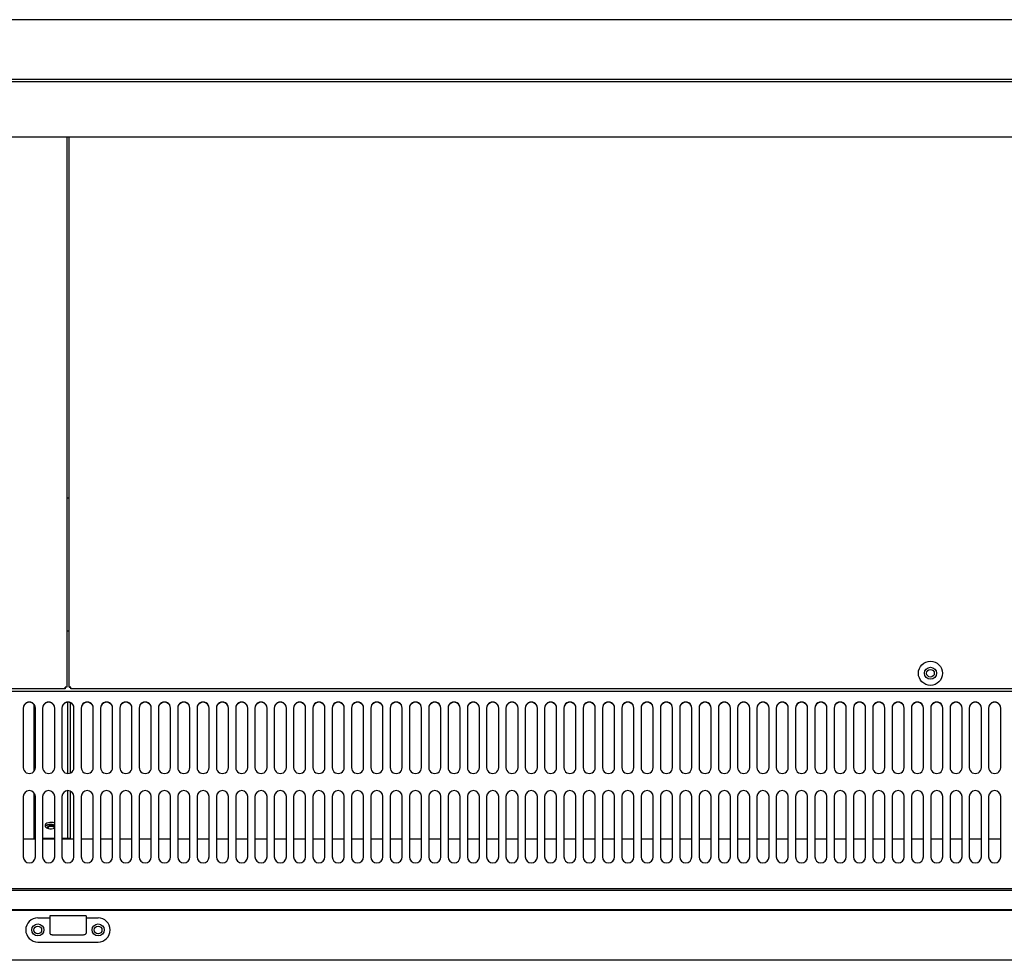
# Model space of a CAD drawing. Units: millimetres. Extents: x 0 to 4890, y 0 to 3124.
# Drawn here: x 2497 to 2905, y 1950 to 2340 of the extents above; entities that cross this region are included whole.
import ezdxf

# ---------------------------------------------------------------- set-up
doc = ezdxf.new("R2010")
doc.units = ezdxf.units.MM
for name, color, linetype in [('Default', 7, 'Continuous'), ('TOM-60L-UF-깔판', 7, 'Continuous'), ('TOM-60L-UF-발포커버', 7, 'Continuous'), ('TOM-60L-UF-유리선반-', 7, 'Continuous'), ('TOM-60L-UF-유리스톱퍼', 7, 'Continuous'), ('TOM-60L-UF-전면몰딩', 7, 'Continuous'), ('TOM-60L-UF-전면외장상', 7, 'Continuous'), ('TOM-60L-UF-쿨러팬커버', 7, 'Continuous'), ('TOM-60L-UF-흡입망', 7, 'Continuous'), ('TOM-60L-UFD-발포하부', 7, 'Continuous'), ('TOM-60L-UFD-상부커버', 7, 'Continuous'), ('TOM-L-UF-흡입망브라켓', 7, 'Continuous'), ('나이트커버고정고리', 7, 'Continuous')]:
    doc.layers.add(name, color=color, linetype=linetype)

# ---------------------------------------------------------------- blocks, each defined once
blk = doc.blocks.new('SE3')
at = {"layer": 'TOM-60L-UF-깔판', "color": 7, "linetype": 'Continuous'}
for p, q in [((-2425.56, 2489.77), (-2425.56, 2261.92)), ((-2424.56, 2261.92), (-2424.56, 2489.77)), ((-2426.26, 2261.22), (-3138.65, 2261.22)), ((-2425.56, 2261.92), (-2426.26, 2261.92)), ((-2426.26, 2261.22), (-2426.26, 2261.92)), ((-2424.56, 2261.92), (-2423.86, 2261.92)), ((-2423.86, 2261.22), (-2423.86, 2261.92)), ((-1711.47, 2261.22), (-2423.86, 2261.22))]:
    blk.add_line(p, q, dxfattribs=at)
for radius in [5, 2.5]:
    blk.add_circle((-2067.66, 2267.72), radius, dxfattribs=at)
for centre, start, end in [((-2426.27, 2226.77), 88.8426, 89.9999), ((-2391.12, 2261.93), 180.0001, 181.1574), ((-2423.85, 2226.77), 90.0001, 91.1574), ((-2459, 2261.93), 358.8426, 359.9999)]:
    blk.add_arc(centre, 35.15, start, end, dxfattribs=at)
for points in [[(-2426.27, 2261.93), (-2426.27, 2261.93), (-2426.27, 2261.93), (-2426.26, 2261.93), (-2426.26, 2261.92), (-2426.26, 2261.92), (-2426.26, 2261.92), (-2426.26, 2261.92), (-2426.26, 2261.92), (-2426.26, 2261.92)], [(-2426.26, 2261.92), (-2426.26, 2261.92), (-2426.26, 2261.92), (-2426.27, 2261.92), (-2426.27, 2261.92), (-2426.27, 2261.92), (-2426.27, 2261.92), (-2426.27, 2261.93), (-2426.27, 2261.93), (-2426.27, 2261.93)], [(-2423.85, 2261.93), (-2423.85, 2261.93), (-2423.85, 2261.93), (-2423.85, 2261.92), (-2423.85, 2261.92), (-2423.85, 2261.92), (-2423.85, 2261.92), (-2423.86, 2261.92), (-2423.86, 2261.92), (-2423.86, 2261.92)], [(-2423.86, 2261.92), (-2423.86, 2261.92), (-2423.86, 2261.92), (-2423.86, 2261.92), (-2423.86, 2261.92), (-2423.86, 2261.92), (-2423.85, 2261.93), (-2423.85, 2261.93), (-2423.85, 2261.93), (-2423.85, 2261.93)]]:
    blk.add_open_spline(points, degree=3, knots=[0, 0, 0, 0, 0.25, 0.25, 0.5, 0.5, 0.75, 0.75, 1, 1, 1, 1], dxfattribs=at)
at = {"layer": 'TOM-60L-UF-발포커버', "color": 7, "linetype": 'Continuous'}
for p, q in [((-2438.56, 2198.98), (-2443.56, 2198.98)), ((-2430.56, 2198.98), (-2435.56, 2198.98)), ((-2422.56, 2198.98), (-2427.56, 2198.98)), ((-2414.56, 2198.98), (-2419.56, 2198.98)), ((-2406.56, 2198.98), (-2411.56, 2198.98)), ((-2398.56, 2198.98), (-2403.56, 2198.98)), ((-2390.56, 2198.98), (-2395.56, 2198.98)), ((-2382.56, 2198.98), (-2387.56, 2198.98)), ((-2374.56, 2198.98), (-2379.56, 2198.98)), ((-2366.56, 2198.98), (-2371.56, 2198.98)), ((-2358.56, 2198.98), (-2363.56, 2198.98)), ((-2350.56, 2198.98), (-2355.56, 2198.98)), ((-2342.56, 2198.98), (-2347.56, 2198.98)), ((-2334.56, 2198.98), (-2339.56, 2198.98)), ((-2326.56, 2198.98), (-2331.56, 2198.98)), ((-2318.56, 2198.98), (-2323.56, 2198.98)), ((-2310.56, 2198.98), (-2315.56, 2198.98)), ((-2302.56, 2198.98), (-2307.56, 2198.98)), ((-2294.56, 2198.98), (-2299.56, 2198.98)), ((-2286.56, 2198.98), (-2291.56, 2198.98)), ((-2278.56, 2198.98), (-2283.56, 2198.98)), ((-2270.56, 2198.98), (-2275.56, 2198.98)), ((-2262.56, 2198.98), (-2267.56, 2198.98)), ((-2254.56, 2198.98), (-2259.56, 2198.98)), ((-2246.56, 2198.98), (-2251.56, 2198.98)), ((-2238.56, 2198.98), (-2243.56, 2198.98)), ((-2230.56, 2198.98), (-2235.56, 2198.98)), ((-2222.56, 2198.98), (-2227.56, 2198.98)), ((-2214.56, 2198.98), (-2219.56, 2198.98)), ((-2206.56, 2198.98), (-2211.56, 2198.98)), ((-2198.56, 2198.98), (-2203.56, 2198.98)), ((-2190.56, 2198.98), (-2195.56, 2198.98)), ((-2182.56, 2198.98), (-2187.56, 2198.98)), ((-2174.56, 2198.98), (-2179.56, 2198.98)), ((-2166.56, 2198.98), (-2171.56, 2198.98)), ((-2158.56, 2198.98), (-2163.56, 2198.98)), ((-2150.56, 2198.98), (-2155.56, 2198.98)), ((-2142.56, 2198.98), (-2147.56, 2198.98)), ((-2134.56, 2198.98), (-2139.56, 2198.98)), ((-2126.56, 2198.98), (-2131.56, 2198.98)), ((-2118.56, 2198.98), (-2123.56, 2198.98)), ((-2110.56, 2198.98), (-2115.56, 2198.98)), ((-2102.56, 2198.98), (-2107.56, 2198.98)), ((-2094.56, 2198.98), (-2099.56, 2198.98)), ((-2086.56, 2198.98), (-2091.56, 2198.98)), ((-2078.56, 2198.98), (-2083.56, 2198.98)), ((-2070.56, 2198.98), (-2075.56, 2198.98)), ((-2062.56, 2198.98), (-2067.56, 2198.98)), ((-2054.56, 2198.98), (-2059.56, 2198.98)), ((-2046.56, 2198.98), (-2051.56, 2198.98)), ((-2038.56, 2198.98), (-2043.56, 2198.98))]:
    blk.add_line(p, q, dxfattribs=at)
at = {"layer": 'TOM-60L-UF-유리선반-', "color": 7, "linetype": 'Continuous'}
for p, q in [((-1718.16, 2513.77), (-3131.36, 2513.77)), ((-1719.17, 2512.77), (-3130.35, 2512.77)), ((-1719.17, 2489.77), (-3130.35, 2489.77))]:
    blk.add_line(p, q, dxfattribs=at)
at = {"layer": 'TOM-60L-UF-유리스톱퍼', "color": 7, "linetype": 'Continuous'}
for p, q in [((-3139.36, 2177.88), (-1710.76, 2177.88)), ((-3139.36, 2169.88), (-1710.76, 2169.88))]:
    blk.add_line(p, q, dxfattribs=at)
at = {"layer": 'TOM-60L-UF-전면몰딩', "color": 7, "linetype": 'Continuous'}
for p, q in [((-1709.17, 2169.38), (-3140.95, 2169.38)), ((-1709.17, 2148.8), (-3140.95, 2148.8))]:
    blk.add_line(p, q, dxfattribs=at)
for centre in [(-2437.56, 2161.38), (-2412.56, 2161.38)]:
    blk.add_circle(centre, 1.6, dxfattribs=at)
at = {"layer": 'TOM-60L-UF-전면외장상', "color": 7, "linetype": 'Continuous'}
for p, q in [((-2437.39, 2159.79), (-2437.73, 2159.79)), ((-2412.39, 2159.79), (-2412.73, 2159.79))]:
    blk.add_line(p, q, dxfattribs=at)
at = {"layer": 'TOM-60L-UF-쿨러팬커버', "color": 7, "linetype": 'Continuous'}
blk.add_line((-2425.56, 2340.4), (-2424.56, 2340.4), dxfattribs=at)
at = {"layer": 'TOM-60L-UF-흡입망', "color": 7, "linetype": 'Continuous'}
for p, q in [((-2424.56, 2285.22), (-2425.56, 2285.22)), ((-1709.76, 2260.22), (-3140.36, 2260.22)), ((-2443.56, 2253.34), (-2443.56, 2228.65)), ((-2438.56, 2228.65), (-2438.56, 2253.34)), ((-2435.56, 2253.34), (-2435.56, 2228.65)), ((-2430.56, 2228.65), (-2430.56, 2253.34)), ((-2427.56, 2253.34), (-2427.56, 2228.65)), ((-2422.56, 2228.65), (-2422.56, 2253.34)), ((-2419.56, 2253.34), (-2419.56, 2228.65)), ((-2414.56, 2228.65), (-2414.56, 2253.34)), ((-2411.56, 2253.34), (-2411.56, 2228.65)), ((-2406.56, 2228.65), (-2406.56, 2253.34)), ((-2403.56, 2253.34), (-2403.56, 2228.65)), ((-2398.56, 2228.65), (-2398.56, 2253.34)), ((-2395.56, 2253.34), (-2395.56, 2228.65)), ((-2390.56, 2228.65), (-2390.56, 2253.34)), ((-2387.56, 2253.34), (-2387.56, 2228.65)), ((-2382.56, 2228.65), (-2382.56, 2253.34)), ((-2379.56, 2253.34), (-2379.56, 2228.65)), ((-2374.56, 2228.65), (-2374.56, 2253.34)), ((-2371.56, 2253.34), (-2371.56, 2228.65)), ((-2366.56, 2228.65), (-2366.56, 2253.34)), ((-2363.56, 2253.34), (-2363.56, 2228.65)), ((-2358.56, 2228.65), (-2358.56, 2253.34)), ((-2355.56, 2253.34), (-2355.56, 2228.65)), ((-2350.56, 2228.65), (-2350.56, 2253.34)), ((-2347.56, 2253.34), (-2347.56, 2228.65)), ((-2342.56, 2228.65), (-2342.56, 2253.34)), ((-2339.56, 2253.34), (-2339.56, 2228.65)), ((-2334.56, 2228.65), (-2334.56, 2253.34)), ((-2331.56, 2253.34), (-2331.56, 2228.65)), ((-2326.56, 2228.65), (-2326.56, 2253.34)), ((-2323.56, 2253.34), (-2323.56, 2228.65)), ((-2318.56, 2228.65), (-2318.56, 2253.34)), ((-2315.56, 2253.34), (-2315.56, 2228.65)), ((-2310.56, 2228.65), (-2310.56, 2253.34)), ((-2307.56, 2253.34), (-2307.56, 2228.65)), ((-2302.56, 2228.65), (-2302.56, 2253.34)), ((-2299.56, 2253.34), (-2299.56, 2228.65)), ((-2294.56, 2228.65), (-2294.56, 2253.34)), ((-2291.56, 2253.34), (-2291.56, 2228.65)), ((-2286.56, 2228.65), (-2286.56, 2253.34)), ((-2283.56, 2253.34), (-2283.56, 2228.65)), ((-2278.56, 2228.65), (-2278.56, 2253.34)), ((-2275.56, 2253.34), (-2275.56, 2228.65)), ((-2270.56, 2228.65), (-2270.56, 2253.34)), ((-2267.56, 2253.34), (-2267.56, 2228.65)), ((-2262.56, 2228.65), (-2262.56, 2253.34)), ((-2259.56, 2253.34), (-2259.56, 2228.65)), ((-2254.56, 2228.65), (-2254.56, 2253.34)), ((-2251.56, 2253.34), (-2251.56, 2228.65)), ((-2246.56, 2228.65), (-2246.56, 2253.34)), ((-2243.56, 2253.34), (-2243.56, 2228.65)), ((-2238.56, 2228.65), (-2238.56, 2253.34)), ((-2235.56, 2253.34), (-2235.56, 2228.65)), ((-2230.56, 2228.65), (-2230.56, 2253.34)), ((-2227.56, 2253.34), (-2227.56, 2228.65)), ((-2222.56, 2228.65), (-2222.56, 2253.34)), ((-2219.56, 2253.34), (-2219.56, 2228.65)), ((-2214.56, 2228.65), (-2214.56, 2253.34)), ((-2211.56, 2253.34), (-2211.56, 2228.65)), ((-2206.56, 2228.65), (-2206.56, 2253.34)), ((-2203.56, 2253.34), (-2203.56, 2228.65)), ((-2198.56, 2228.65), (-2198.56, 2253.34)), ((-2195.56, 2253.34), (-2195.56, 2228.65)), ((-2190.56, 2228.65), (-2190.56, 2253.34)), ((-2187.56, 2253.34), (-2187.56, 2228.65)), ((-2182.56, 2228.65), (-2182.56, 2253.34)), ((-2179.56, 2253.34), (-2179.56, 2228.65)), ((-2174.56, 2228.65), (-2174.56, 2253.34)), ((-2171.56, 2253.34), (-2171.56, 2228.65)), ((-2166.56, 2228.65), (-2166.56, 2253.34)), ((-2163.56, 2253.34), (-2163.56, 2228.65)), ((-2158.56, 2228.65), (-2158.56, 2253.34)), ((-2155.56, 2253.34), (-2155.56, 2228.65)), ((-2150.56, 2228.65), (-2150.56, 2253.34)), ((-2147.56, 2253.34), (-2147.56, 2228.65)), ((-2142.56, 2228.65), (-2142.56, 2253.34)), ((-2139.56, 2253.34), (-2139.56, 2228.65)), ((-2134.56, 2228.65), (-2134.56, 2253.34)), ((-2131.56, 2253.34), (-2131.56, 2228.65)), ((-2126.56, 2228.65), (-2126.56, 2253.34)), ((-2123.56, 2253.34), (-2123.56, 2228.65)), ((-2118.56, 2228.65), (-2118.56, 2253.34)), ((-2115.56, 2253.34), (-2115.56, 2228.65)), ((-2110.56, 2228.65), (-2110.56, 2253.34)), ((-2107.56, 2253.34), (-2107.56, 2228.65)), ((-2102.56, 2228.65), (-2102.56, 2253.34)), ((-2099.56, 2253.34), (-2099.56, 2228.65)), ((-2094.56, 2228.65), (-2094.56, 2253.34)), ((-2091.56, 2253.34), (-2091.56, 2228.65)), ((-2086.56, 2228.65), (-2086.56, 2253.34)), ((-2083.56, 2253.34), (-2083.56, 2228.65)), ((-2078.56, 2228.65), (-2078.56, 2253.34)), ((-2075.56, 2253.34), (-2075.56, 2228.65)), ((-2070.56, 2228.65), (-2070.56, 2253.34)), ((-2067.56, 2253.34), (-2067.56, 2228.65)), ((-2062.56, 2228.65), (-2062.56, 2253.34)), ((-2059.56, 2253.34), (-2059.56, 2228.65)), ((-2054.56, 2228.65), (-2054.56, 2253.34)), ((-2051.56, 2253.34), (-2051.56, 2228.65)), ((-2046.56, 2228.65), (-2046.56, 2253.34)), ((-2043.56, 2253.34), (-2043.56, 2228.65)), ((-2038.56, 2228.65), (-2038.56, 2253.34)), ((-2443.56, 2216.62), (-2443.56, 2191.62)), ((-2438.56, 2191.62), (-2438.56, 2216.62)), ((-2435.56, 2216.62), (-2435.56, 2191.62)), ((-2430.56, 2191.62), (-2430.56, 2216.62)), ((-2427.56, 2216.62), (-2427.56, 2191.62)), ((-2422.56, 2191.62), (-2422.56, 2216.62)), ((-2419.56, 2216.62), (-2419.56, 2191.62)), ((-2414.56, 2191.62), (-2414.56, 2216.62)), ((-2411.56, 2216.62), (-2411.56, 2191.62)), ((-2406.56, 2191.62), (-2406.56, 2216.62)), ((-2403.56, 2216.62), (-2403.56, 2191.62)), ((-2398.56, 2191.62), (-2398.56, 2216.62)), ((-2395.56, 2216.62), (-2395.56, 2191.62)), ((-2390.56, 2191.62), (-2390.56, 2216.62)), ((-2387.56, 2216.62), (-2387.56, 2191.62)), ((-2382.56, 2191.62), (-2382.56, 2216.62)), ((-2379.56, 2216.62), (-2379.56, 2191.62)), ((-2374.56, 2191.62), (-2374.56, 2216.62)), ((-2371.56, 2216.62), (-2371.56, 2191.62)), ((-2366.56, 2191.62), (-2366.56, 2216.62)), ((-2363.56, 2216.62), (-2363.56, 2191.62)), ((-2358.56, 2191.62), (-2358.56, 2216.62)), ((-2355.56, 2216.62), (-2355.56, 2191.62)), ((-2350.56, 2191.62), (-2350.56, 2216.62)), ((-2347.56, 2216.62), (-2347.56, 2191.62)), ((-2342.56, 2191.62), (-2342.56, 2216.62)), ((-2339.56, 2216.62), (-2339.56, 2191.62)), ((-2334.56, 2191.62), (-2334.56, 2216.62)), ((-2331.56, 2216.62), (-2331.56, 2191.62)), ((-2326.56, 2191.62), (-2326.56, 2216.62)), ((-2323.56, 2216.62), (-2323.56, 2191.62)), ((-2318.56, 2191.62), (-2318.56, 2216.62)), ((-2315.56, 2216.62), (-2315.56, 2191.62)), ((-2310.56, 2191.62), (-2310.56, 2216.62)), ((-2307.56, 2216.62), (-2307.56, 2191.62)), ((-2302.56, 2191.62), (-2302.56, 2216.62)), ((-2299.56, 2216.62), (-2299.56, 2191.62)), ((-2294.56, 2191.62), (-2294.56, 2216.62)), ((-2291.56, 2216.62), (-2291.56, 2191.62)), ((-2286.56, 2191.62), (-2286.56, 2216.62)), ((-2283.56, 2216.62), (-2283.56, 2191.62)), ((-2278.56, 2191.62), (-2278.56, 2216.62)), ((-2275.56, 2216.62), (-2275.56, 2191.62)), ((-2270.56, 2191.62), (-2270.56, 2216.62)), ((-2267.56, 2216.62), (-2267.56, 2191.62)), ((-2262.56, 2191.62), (-2262.56, 2216.62)), ((-2259.56, 2216.62), (-2259.56, 2191.62)), ((-2254.56, 2191.62), (-2254.56, 2216.62)), ((-2251.56, 2216.62), (-2251.56, 2191.62)), ((-2246.56, 2191.62), (-2246.56, 2216.62)), ((-2243.56, 2216.62), (-2243.56, 2191.62)), ((-2238.56, 2191.62), (-2238.56, 2216.62)), ((-2235.56, 2216.62), (-2235.56, 2191.62)), ((-2230.56, 2191.62), (-2230.56, 2216.62)), ((-2227.56, 2216.62), (-2227.56, 2191.62)), ((-2222.56, 2191.62), (-2222.56, 2216.62)), ((-2219.56, 2216.62), (-2219.56, 2191.62)), ((-2214.56, 2191.62), (-2214.56, 2216.62)), ((-2211.56, 2216.62), (-2211.56, 2191.62)), ((-2206.56, 2191.62), (-2206.56, 2216.62)), ((-2203.56, 2216.62), (-2203.56, 2191.62)), ((-2198.56, 2191.62), (-2198.56, 2216.62)), ((-2195.56, 2216.62), (-2195.56, 2191.62)), ((-2190.56, 2191.62), (-2190.56, 2216.62)), ((-2187.56, 2216.62), (-2187.56, 2191.62)), ((-2182.56, 2191.62), (-2182.56, 2216.62)), ((-2179.56, 2216.62), (-2179.56, 2191.62)), ((-2174.56, 2191.62), (-2174.56, 2216.62)), ((-2171.56, 2216.62), (-2171.56, 2191.62)), ((-2166.56, 2191.62), (-2166.56, 2216.62)), ((-2163.56, 2216.62), (-2163.56, 2191.62)), ((-2158.56, 2191.62), (-2158.56, 2216.62)), ((-2155.56, 2216.62), (-2155.56, 2191.62)), ((-2150.56, 2191.62), (-2150.56, 2216.62)), ((-2147.56, 2216.62), (-2147.56, 2191.62)), ((-2142.56, 2191.62), (-2142.56, 2216.62)), ((-2139.56, 2216.62), (-2139.56, 2191.62)), ((-2134.56, 2191.62), (-2134.56, 2216.62)), ((-2131.56, 2216.62), (-2131.56, 2191.62)), ((-2126.56, 2191.62), (-2126.56, 2216.62)), ((-2123.56, 2216.62), (-2123.56, 2191.62)), ((-2118.56, 2191.62), (-2118.56, 2216.62)), ((-2115.56, 2216.62), (-2115.56, 2191.62)), ((-2110.56, 2191.62), (-2110.56, 2216.62)), ((-2107.56, 2216.62), (-2107.56, 2191.62)), ((-2102.56, 2191.62), (-2102.56, 2216.62)), ((-2099.56, 2216.62), (-2099.56, 2191.62)), ((-2094.56, 2191.62), (-2094.56, 2216.62)), ((-2091.56, 2216.62), (-2091.56, 2191.62)), ((-2086.56, 2191.62), (-2086.56, 2216.62)), ((-2083.56, 2216.62), (-2083.56, 2191.62)), ((-2078.56, 2191.62), (-2078.56, 2216.62)), ((-2075.56, 2216.62), (-2075.56, 2191.62)), ((-2070.56, 2191.62), (-2070.56, 2216.62)), ((-2067.56, 2216.62), (-2067.56, 2191.62)), ((-2062.56, 2191.62), (-2062.56, 2216.62)), ((-2059.56, 2216.62), (-2059.56, 2191.62)), ((-2054.56, 2191.62), (-2054.56, 2216.62)), ((-2051.56, 2216.62), (-2051.56, 2191.62)), ((-2046.56, 2191.62), (-2046.56, 2216.62)), ((-2043.56, 2216.62), (-2043.56, 2191.62)), ((-2038.56, 2191.62), (-2038.56, 2216.62)), ((-1709.76, 2178.38), (-3140.36, 2178.38))]:
    blk.add_line(p, q, dxfattribs=at)
blk.add_circle((-2067.66, 2267.72), 1.6, dxfattribs=at)
for centre, start, end in [((-2441.06, 2216.62), 0, 180), ((-2433.06, 2216.62), 0, 180), ((-2425.06, 2216.62), 0, 180), ((-2417.06, 2216.62), 0, 180), ((-2409.06, 2216.62), 0, 180), ((-2401.06, 2216.62), 0, 180), ((-2393.06, 2216.62), 0, 180), ((-2385.06, 2216.62), 0, 180), ((-2377.06, 2216.62), 0, 180), ((-2369.06, 2216.62), 0, 180), ((-2361.06, 2216.62), 0, 180), ((-2353.06, 2216.62), 0, 180), ((-2345.06, 2216.62), 0, 180), ((-2337.06, 2216.62), 0, 180), ((-2329.06, 2216.62), 0, 180), ((-2321.06, 2216.62), 0, 180), ((-2313.06, 2216.62), 0, 180), ((-2305.06, 2216.62), 0, 180), ((-2297.06, 2216.62), 0, 180), ((-2289.06, 2216.62), 0, 180), ((-2281.06, 2216.62), 0, 180), ((-2273.06, 2216.62), 0, 180), ((-2265.06, 2216.62), 0, 180), ((-2257.06, 2216.62), 0, 180), ((-2249.06, 2216.62), 0, 180), ((-2241.06, 2216.62), 0, 180), ((-2233.06, 2216.62), 0, 180), ((-2225.06, 2216.62), 0, 180), ((-2217.06, 2216.62), 0, 180), ((-2209.06, 2216.62), 0, 180), ((-2201.06, 2216.62), 0, 180), ((-2193.06, 2216.62), 0, 180), ((-2185.06, 2216.62), 0, 180), ((-2177.06, 2216.62), 0, 180), ((-2169.06, 2216.62), 0, 180), ((-2161.06, 2216.62), 0, 180), ((-2153.06, 2216.62), 0, 180), ((-2145.06, 2216.62), 0, 180), ((-2137.06, 2216.62), 0, 180), ((-2129.06, 2216.62), 0, 180), ((-2121.06, 2216.62), 0, 180), ((-2113.06, 2216.62), 0, 180), ((-2105.06, 2216.62), 0, 180), ((-2097.06, 2216.62), 0, 180), ((-2089.06, 2216.62), 0, 180), ((-2081.06, 2216.62), 0, 180), ((-2073.06, 2216.62), 0, 180), ((-2065.06, 2216.62), 0, 180), ((-2057.06, 2216.62), 0, 180), ((-2049.06, 2216.62), 0, 180), ((-2041.06, 2216.62), 0, 180), ((-2441.06, 2191.62), 180, 0), ((-2433.06, 2191.62), 180, 0), ((-2425.06, 2191.62), 180, 0), ((-2417.06, 2191.62), 180, 0), ((-2409.06, 2191.62), 180, 0), ((-2401.06, 2191.62), 180, 0), ((-2393.06, 2191.62), 180, 0), ((-2385.06, 2191.62), 180, 0), ((-2377.06, 2191.62), 180, 0), ((-2369.06, 2191.62), 180, 0), ((-2361.06, 2191.62), 180, 0), ((-2353.06, 2191.62), 180, 0), ((-2345.06, 2191.62), 180, 0), ((-2337.06, 2191.62), 180, 0), ((-2329.06, 2191.62), 180, 0), ((-2321.06, 2191.62), 180, 0), ((-2313.06, 2191.62), 180, 0), ((-2305.06, 2191.62), 180, 0), ((-2297.06, 2191.62), 180, 0), ((-2289.06, 2191.62), 180, 0), ((-2281.06, 2191.62), 180, 0), ((-2273.06, 2191.62), 180, 0), ((-2265.06, 2191.62), 180, 0), ((-2257.06, 2191.62), 180, 0), ((-2249.06, 2191.62), 180, 0), ((-2241.06, 2191.62), 180, 0), ((-2233.06, 2191.62), 180, 0), ((-2225.06, 2191.62), 180, 0), ((-2217.06, 2191.62), 180, 0), ((-2209.06, 2191.62), 180, 0), ((-2201.06, 2191.62), 180, 0), ((-2193.06, 2191.62), 180, 0), ((-2185.06, 2191.62), 180, 0), ((-2177.06, 2191.62), 180, 0), ((-2169.06, 2191.62), 180, 0), ((-2161.06, 2191.62), 180, 0), ((-2153.06, 2191.62), 180, 0), ((-2145.06, 2191.62), 180, 0), ((-2137.06, 2191.62), 180, 0), ((-2129.06, 2191.62), 180, 0), ((-2121.06, 2191.62), 180, 0), ((-2113.06, 2191.62), 180, 0), ((-2105.06, 2191.62), 180, 0), ((-2097.06, 2191.62), 180, 0), ((-2089.06, 2191.62), 180, 0), ((-2081.06, 2191.62), 180, 0), ((-2073.06, 2191.62), 180, 0), ((-2065.06, 2191.62), 180, 0), ((-2057.06, 2191.62), 180, 0), ((-2049.06, 2191.62), 180, 0), ((-2041.06, 2191.62), 180, 0)]:
    blk.add_arc(centre, 2.5, start, end, dxfattribs=at)
for centre, major_axis in [((-2441.06, 2253.34), (2.5, 0)), ((-2441.06, 2253.23), (2.5, 0)), ((-2433.06, 2253.34), (2.5, 0)), ((-2433.06, 2253.23), (2.5, 0)), ((-2425.06, 2253.34), (2.5, 0)), ((-2425.06, 2253.23), (2.5, 0)), ((-2417.06, 2253.34), (2.5, 0)), ((-2417.06, 2253.23), (2.5, 0)), ((-2409.06, 2253.34), (2.5, 0)), ((-2409.06, 2253.23), (2.5, 0)), ((-2401.06, 2253.34), (2.5, 0)), ((-2401.06, 2253.23), (2.5, 0)), ((-2393.06, 2253.34), (2.5, 0)), ((-2393.06, 2253.23), (2.5, 0)), ((-2385.06, 2253.34), (2.5, 0)), ((-2385.06, 2253.23), (2.5, 0)), ((-2377.06, 2253.34), (2.5, 0)), ((-2377.06, 2253.23), (2.5, 0)), ((-2369.06, 2253.34), (2.5, 0)), ((-2369.06, 2253.23), (2.5, 0)), ((-2361.06, 2253.34), (2.5, 0)), ((-2361.06, 2253.23), (2.5, 0)), ((-2353.06, 2253.34), (2.5, 0)), ((-2353.06, 2253.23), (2.5, 0)), ((-2345.06, 2253.34), (2.5, 0)), ((-2345.06, 2253.23), (2.5, 0)), ((-2337.06, 2253.34), (2.5, 0)), ((-2337.06, 2253.23), (2.5, 0)), ((-2329.06, 2253.34), (2.5, 0)), ((-2329.06, 2253.23), (2.5, 0)), ((-2321.06, 2253.34), (2.5, 0)), ((-2321.06, 2253.23), (2.5, 0)), ((-2313.06, 2253.34), (2.5, 0)), ((-2313.06, 2253.23), (2.5, 0)), ((-2305.06, 2253.34), (2.5, 0)), ((-2305.06, 2253.23), (2.5, 0)), ((-2297.06, 2253.34), (2.5, 0)), ((-2297.06, 2253.23), (2.5, 0)), ((-2289.06, 2253.34), (2.5, 0)), ((-2289.06, 2253.23), (2.5, 0)), ((-2281.06, 2253.34), (2.5, 0)), ((-2281.06, 2253.23), (2.5, 0)), ((-2273.06, 2253.34), (2.5, 0)), ((-2273.06, 2253.23), (2.5, 0)), ((-2265.06, 2253.34), (2.5, 0)), ((-2265.06, 2253.23), (2.5, 0)), ((-2257.06, 2253.34), (2.5, 0)), ((-2257.06, 2253.23), (2.5, 0)), ((-2249.06, 2253.34), (2.5, 0)), ((-2249.06, 2253.23), (2.5, 0)), ((-2241.06, 2253.34), (2.5, 0)), ((-2241.06, 2253.23), (2.5, 0)), ((-2233.06, 2253.34), (2.5, 0)), ((-2233.06, 2253.23), (2.5, 0)), ((-2225.06, 2253.34), (2.5, 0)), ((-2225.06, 2253.23), (2.5, 0)), ((-2217.06, 2253.34), (2.5, 0)), ((-2217.06, 2253.23), (2.5, 0)), ((-2209.06, 2253.34), (2.5, 0)), ((-2209.06, 2253.23), (2.5, 0)), ((-2201.06, 2253.34), (2.5, 0)), ((-2201.06, 2253.23), (2.5, 0)), ((-2193.06, 2253.34), (2.5, 0)), ((-2193.06, 2253.23), (2.5, 0)), ((-2185.06, 2253.34), (2.5, 0)), ((-2185.06, 2253.23), (2.5, 0)), ((-2177.06, 2253.34), (2.5, 0)), ((-2177.06, 2253.23), (2.5, 0)), ((-2169.06, 2253.34), (2.5, 0)), ((-2169.06, 2253.23), (2.5, 0)), ((-2161.06, 2253.34), (2.5, 0)), ((-2161.06, 2253.23), (2.5, 0)), ((-2153.06, 2253.34), (2.5, 0)), ((-2153.06, 2253.23), (2.5, 0)), ((-2145.06, 2253.34), (2.5, 0)), ((-2145.06, 2253.23), (2.5, 0)), ((-2137.06, 2253.34), (2.5, 0)), ((-2137.06, 2253.23), (2.5, 0)), ((-2129.06, 2253.34), (2.5, 0)), ((-2129.06, 2253.23), (2.5, 0)), ((-2121.06, 2253.34), (2.5, 0)), ((-2121.06, 2253.23), (2.5, 0)), ((-2113.06, 2253.34), (2.5, 0)), ((-2113.06, 2253.23), (2.5, 0)), ((-2105.06, 2253.34), (2.5, 0)), ((-2105.06, 2253.23), (2.5, 0)), ((-2097.06, 2253.34), (2.5, 0)), ((-2097.06, 2253.23), (2.5, 0)), ((-2089.06, 2253.34), (2.5, 0)), ((-2089.06, 2253.23), (2.5, 0)), ((-2081.06, 2253.34), (2.5, 0)), ((-2081.06, 2253.23), (2.5, 0)), ((-2073.06, 2253.34), (2.5, 0)), ((-2073.06, 2253.23), (2.5, 0)), ((-2065.06, 2253.34), (2.5, 0)), ((-2065.06, 2253.23), (2.5, 0)), ((-2057.06, 2253.34), (2.5, 0)), ((-2057.06, 2253.23), (2.5, 0)), ((-2049.06, 2253.34), (2.5, 0)), ((-2049.06, 2253.23), (2.5, 0)), ((-2041.06, 2253.34), (2.5, 0)), ((-2041.06, 2253.23), (2.5, 0)), ((-2441.06, 2228.65), (-2.5, 0)), ((-2433.06, 2228.65), (-2.5, 0)), ((-2425.06, 2228.65), (-2.5, 0)), ((-2417.06, 2228.65), (-2.5, 0)), ((-2409.06, 2228.65), (-2.5, 0)), ((-2401.06, 2228.65), (-2.5, 0)), ((-2393.06, 2228.65), (-2.5, 0)), ((-2385.06, 2228.65), (-2.5, 0)), ((-2377.06, 2228.65), (-2.5, 0)), ((-2369.06, 2228.65), (-2.5, 0)), ((-2361.06, 2228.65), (-2.5, 0)), ((-2353.06, 2228.65), (-2.5, 0)), ((-2345.06, 2228.65), (-2.5, 0)), ((-2337.06, 2228.65), (-2.5, 0)), ((-2329.06, 2228.65), (-2.5, 0)), ((-2321.06, 2228.65), (-2.5, 0)), ((-2313.06, 2228.65), (-2.5, 0)), ((-2305.06, 2228.65), (-2.5, 0)), ((-2297.06, 2228.65), (-2.5, 0)), ((-2289.06, 2228.65), (-2.5, 0)), ((-2281.06, 2228.65), (-2.5, 0)), ((-2273.06, 2228.65), (-2.5, 0)), ((-2265.06, 2228.65), (-2.5, 0)), ((-2257.06, 2228.65), (-2.5, 0)), ((-2249.06, 2228.65), (-2.5, 0)), ((-2241.06, 2228.65), (-2.5, 0)), ((-2233.06, 2228.65), (-2.5, 0)), ((-2225.06, 2228.65), (-2.5, 0)), ((-2217.06, 2228.65), (-2.5, 0)), ((-2209.06, 2228.65), (-2.5, 0)), ((-2201.06, 2228.65), (-2.5, 0)), ((-2193.06, 2228.65), (-2.5, 0)), ((-2185.06, 2228.65), (-2.5, 0)), ((-2177.06, 2228.65), (-2.5, 0)), ((-2169.06, 2228.65), (-2.5, 0)), ((-2161.06, 2228.65), (-2.5, 0)), ((-2153.06, 2228.65), (-2.5, 0)), ((-2145.06, 2228.65), (-2.5, 0)), ((-2137.06, 2228.65), (-2.5, 0)), ((-2129.06, 2228.65), (-2.5, 0)), ((-2121.06, 2228.65), (-2.5, 0)), ((-2113.06, 2228.65), (-2.5, 0)), ((-2105.06, 2228.65), (-2.5, 0)), ((-2097.06, 2228.65), (-2.5, 0)), ((-2089.06, 2228.65), (-2.5, 0)), ((-2081.06, 2228.65), (-2.5, 0)), ((-2073.06, 2228.65), (-2.5, 0)), ((-2065.06, 2228.65), (-2.5, 0)), ((-2057.06, 2228.65), (-2.5, 0)), ((-2049.06, 2228.65), (-2.5, 0)), ((-2041.06, 2228.65), (-2.5, 0))]:
    blk.add_ellipse(centre, major_axis=major_axis, ratio=0.987688, start_param=0, end_param=3.141593, dxfattribs=at)
at = {"layer": 'TOM-60L-UFD-발포하부', "color": 7, "linetype": 'Continuous'}
for centre, start_param, end_param in [((-2432.07, 2203.83), 0, 3.597898), ((-2432.07, 2203.41), 0.264687, 2.876905), ((-2432.07, 2203.83), 5.819946, 6.283185)]:
    blk.add_ellipse(centre, major_axis=(1.5, 0), ratio=0.537309, start_param=start_param, end_param=end_param, dxfattribs=at)
at = {"layer": 'TOM-60L-UFD-상부커버', "color": 7, "linetype": 'Continuous'}
blk.add_line((-1709.57, 2538.5), (-3140.55, 2538.5), dxfattribs=at)
at = {"layer": 'TOM-L-UF-흡입망브라켓', "color": 7, "linetype": 'Continuous'}
for p, q in [((-2439.06, 2227.17), (-2439.06, 2254.71)), ((-2425.06, 2226.18), (-2425.06, 2255.7)), ((-2424.06, 2226.39), (-2424.06, 2255.49)), ((-2439.06, 2199.23), (-2439.06, 2218.12)), ((-2425.06, 2199.24), (-2425.06, 2219.12)), ((-2424.06, 2199.24), (-2424.06, 2218.91)), ((-2438.56, 2199.23), (-2439.06, 2199.23)), ((-2439.06, 2198.98), (-2439.06, 2199.23)), ((-2430.56, 2199.23), (-2435.56, 2199.23)), ((-2425.07, 2199.23), (-2427.56, 2199.23)), ((-2424.06, 2199.24), (-2425.06, 2199.24))]:
    blk.add_line(p, q, dxfattribs=at)
for centre, major_axis, ratio, start_param, end_param in [((-2432.06, 2204.6), (-2.5, 0), 0.537309, 4.066386, 6.283185), ((-2432.06, 2204.6), (-2.5, 0), 0.537309, 0, 2.204296), ((-2432.06, 2203.76), (2.5, 0), 0.537309, 0.924793, 2.822264), ((-2425.07, 2199.24), (-0.01, 0), 0.843385, 1.570796, 3.141586), ((-2425.07, 2199.24), (-1.01, 0), 0.843385, 2.830902, 3.141593)]:
    blk.add_ellipse(centre, major_axis=major_axis, ratio=ratio, start_param=start_param, end_param=end_param, dxfattribs=at)
at = {"layer": '나이트커버고정고리', "color": 7, "linetype": 'Continuous'}
for p, q in [((-2432.56, 2167.27), (-2432.56, 2160.04)), ((-2417.56, 2167.27), (-2432.56, 2167.27)), ((-2417.56, 2167.27), (-2417.56, 2160.04)), ((-2437.56, 2166.38), (-2432.56, 2166.38)), ((-2417.56, 2166.38), (-2412.56, 2166.38)), ((-2431.56, 2159.41), (-2418.56, 2159.41)), ((-2437.56, 2156.38), (-2412.56, 2156.38))]:
    blk.add_line(p, q, dxfattribs=at)
for centre in [(-2437.56, 2161.38), (-2412.56, 2161.38)]:
    blk.add_circle(centre, 2.5, dxfattribs=at)
for centre, start, end in [((-2437.56, 2161.38), 90, 270), ((-2412.56, 2161.38), 270, 90)]:
    blk.add_arc(centre, 5, start, end, dxfattribs=at)
for points in [[(-2432.56, 2160.04), (-2432.56, 2159.95), (-2432.53, 2159.86), (-2432.44, 2159.7), (-2432.36, 2159.63), (-2432.18, 2159.52), (-2432.07, 2159.48), (-2431.82, 2159.43), (-2431.69, 2159.41), (-2431.56, 2159.41)], [(-2418.56, 2159.41), (-2418.43, 2159.41), (-2418.3, 2159.43), (-2418.05, 2159.48), (-2417.94, 2159.52), (-2417.76, 2159.63), (-2417.68, 2159.7), (-2417.59, 2159.86), (-2417.56, 2159.95), (-2417.56, 2160.04)]]:
    blk.add_open_spline(points, degree=3, knots=[0, 0, 0, 0, 0.25, 0.25, 0.5, 0.5, 0.75, 0.75, 1, 1, 1, 1], dxfattribs=at)

msp = doc.modelspace()

# ---------------------------------------------------------------- block references
at = {"layer": 'Default'}
msp.add_blockref('SE3', (4942.17, -198.38), dxfattribs=at)

doc.saveas('drawing.dxf')
